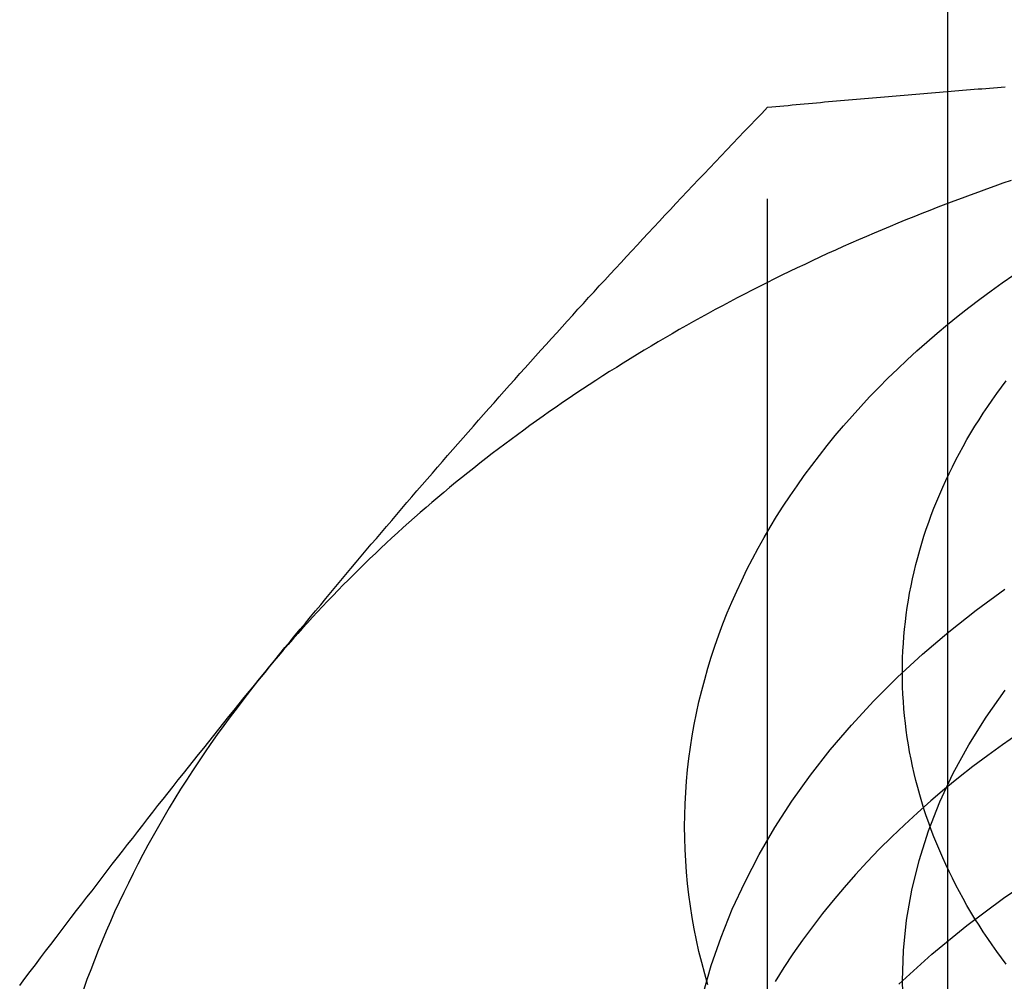
# Model space of a CAD drawing. Extents: x 0 to 1285, y -485 to 116.
# Drawn here: x 1047 to 1051, y 66 to 70 of the extents above; entities that cross this region are included whole.
import ezdxf

# ---------------------------------------------------------------- set-up
doc = ezdxf.new("R2010")
doc.units = 0
doc.header["$LTSCALE"] = 20
doc.linetypes.add('AUSGEZOGEN', pattern=[0])
doc.linetypes.add('VERDECKT', pattern=[0.375, 0.25, -0.125])
doc.layers.get('0').update_dxf_attribs({"linetype": 'AUSGEZOGEN'})
doc.layers.add('STEMPEL', color=3, linetype='AUSGEZOGEN')

# ---------------------------------------------------------------- blocks, each defined once
blk = doc.blocks.new('A$C89A30782')
at = {"color": 3, "linetype": 'AUSGEZOGEN', "extrusion": (-2e-16, 1, -2e-16)}
blk.add_line((-98.79111, 57.5), (-98.79111, 82.5), dxfattribs=at)
at = {"color": 1, "linetype": 'VERDECKT', "extrusion": (-2e-16, 1, -2e-16)}
blk.add_line((-99.6188, 64.32241), (-99.6188, 69.74267), dxfattribs=at)
at = {"color": 1}
for points in [[(-99.6188, 69.7427, 0), (-99.6, 69.7444, 0), (-99.5812, 69.7462, 0), (-99.5625, 69.748, 0), (-99.5437, 69.7497, 0), (-99.525, 69.7515, 0), (-99.5063, 69.7532, 0), (-99.4877, 69.755, 0), (-99.469, 69.7567, 0), (-99.4504, 69.7584, 0), (-99.4318, 69.7601, 0), (-99.4132, 69.7618, 0), (-99.3947, 69.7635, 0), (-99.3762, 69.7652, 0), (-99.3577, 69.7669, 0), (-99.3392, 69.7685, 0), (-99.3207, 69.7702, 0), (-99.3023, 69.7719, 0), (-99.2839, 69.7735, 0), (-99.2655, 69.7752, 0), (-99.2471, 69.7768, 0), (-99.2288, 69.7784, 0), (-99.2104, 69.78, 0), (-99.1921, 69.7817, 0), (-99.1739, 69.7833, 0), (-99.1556, 69.7849, 0), (-99.1374, 69.7864, 0), (-99.1191, 69.788, 0), (-99.1009, 69.7896, 0), (-99.0828, 69.7912, 0), (-99.0646, 69.7927, 0), (-99.0465, 69.7943, 0), (-99.0284, 69.7958, 0), (-99.0103, 69.7974, 0), (-98.9922, 69.7989, 0), (-98.9741, 69.8004, 0), (-98.9561, 69.8019, 0), (-98.9381, 69.8035, 0), (-98.9201, 69.805, 0), (-98.9021, 69.8065, 0), (-98.8841, 69.8079, 0), (-98.8662, 69.8094, 0), (-98.8483, 69.8109, 0), (-98.8304, 69.8124, 0), (-98.8125, 69.8138, 0), (-98.7946, 69.8153, 0), (-98.7768, 69.8167, 0), (-98.759, 69.8182, 0), (-98.7412, 69.8196, 0), (-98.7234, 69.821, 0), (-98.7056, 69.8224, 0), (-98.6879, 69.8239, 0), (-98.6701, 69.8253, 0), (-98.6524, 69.8267, 0), (-98.6347, 69.828, 0), (-98.617, 69.8294, 0), (-98.5994, 69.8308, 0), (-98.5817, 69.8322, 0), (-98.5641, 69.8335, 0), (-98.5465, 69.8349, 0), (-98.5289, 69.8362, 0)], [(-101.928, 67.1487, 0), (-101.905, 67.1774, 0), (-101.881, 67.2059, 0), (-101.858, 67.2345, 0), (-101.835, 67.2629, 0), (-101.811, 67.2912, 0), (-101.788, 67.3195, 0), (-101.765, 67.3478, 0), (-101.741, 67.3759, 0), (-101.718, 67.404, 0), (-101.695, 67.4321, 0), (-101.671, 67.4601, 0), (-101.648, 67.488, 0), (-101.625, 67.5159, 0), (-101.602, 67.5437, 0), (-101.578, 67.5715, 0), (-101.555, 67.5992, 0), (-101.532, 67.6268, 0), (-101.508, 67.6544, 0), (-101.485, 67.682, 0), (-101.462, 67.7095, 0), (-101.439, 67.737, 0), (-101.415, 67.7644, 0), (-101.392, 67.7918, 0), (-101.369, 67.8192, 0), (-101.345, 67.8465, 0), (-101.322, 67.8738, 0), (-101.299, 67.901, 0), (-101.275, 67.9282, 0), (-101.252, 67.9554, 0), (-101.229, 67.9825, 0), (-101.205, 68.0096, 0), (-101.182, 68.0367, 0), (-101.158, 68.0637, 0), (-101.135, 68.0908, 0), (-101.111, 68.1178, 0), (-101.088, 68.1447, 0), (-101.064, 68.1717, 0), (-101.041, 68.1986, 0), (-101.017, 68.2255, 0), (-100.994, 68.2524, 0), (-100.97, 68.2793, 0), (-100.946, 68.3062, 0), (-100.923, 68.333, 0), (-100.899, 68.3599, 0), (-100.875, 68.3867, 0), (-100.851, 68.4135, 0), (-100.828, 68.4403, 0), (-100.804, 68.4671, 0), (-100.78, 68.4939, 0), (-100.756, 68.5207, 0), (-100.732, 68.5475, 0), (-100.708, 68.5742, 0), (-100.684, 68.601, 0), (-100.66, 68.6278, 0), (-100.636, 68.6546, 0), (-100.611, 68.6813, 0), (-100.587, 68.7081, 0), (-100.563, 68.7349, 0), (-100.539, 68.7617, 0), (-100.514, 68.7885, 0), (-100.49, 68.8154, 0), (-100.465, 68.8422, 0), (-100.441, 68.869, 0), (-100.416, 68.8959, 0), (-100.392, 68.9227, 0), (-100.367, 68.9496, 0), (-100.342, 68.9765, 0), (-100.317, 69.0035, 0), (-100.292, 69.0304, 0), (-100.267, 69.0574, 0), (-100.242, 69.0844, 0), (-100.217, 69.1114, 0), (-100.192, 69.1384, 0), (-100.167, 69.1655, 0), (-100.142, 69.1926, 0), (-100.116, 69.2197, 0), (-100.091, 69.2469, 0), (-100.065, 69.274, 0), (-100.04, 69.3013, 0), (-100.014, 69.3285, 0), (-99.9882, 69.3558, 0), (-99.9624, 69.3832, 0), (-99.9365, 69.4105, 0), (-99.9105, 69.4379, 0), (-99.8845, 69.4654, 0), (-99.8583, 69.4929, 0), (-99.8321, 69.5205, 0), (-99.8057, 69.548, 0), (-99.7793, 69.5757, 0), (-99.7528, 69.6034, 0), (-99.7262, 69.6311, 0), (-99.6995, 69.6589, 0), (-99.6727, 69.6868, 0), (-99.6458, 69.7147, 0), (-99.6188, 69.7427, 0)], [(-103.053, 65.7129, 0), (-103.029, 65.7445, 0), (-103.005, 65.7761, 0), (-102.981, 65.8075, 0), (-102.957, 65.8389, 0), (-102.934, 65.8701, 0), (-102.91, 65.9013, 0), (-102.886, 65.9324, 0), (-102.863, 65.9634, 0), (-102.839, 65.9943, 0), (-102.816, 66.0251, 0), (-102.792, 66.0559, 0), (-102.768, 66.0865, 0), (-102.745, 66.1171, 0), (-102.721, 66.1476, 0), (-102.698, 66.1781, 0), (-102.675, 66.2084, 0), (-102.651, 66.2387, 0), (-102.628, 66.2689, 0), (-102.604, 66.2991, 0), (-102.581, 66.3291, 0), (-102.558, 66.3592, 0), (-102.534, 66.3891, 0), (-102.511, 66.419, 0), (-102.488, 66.4488, 0), (-102.464, 66.4785, 0), (-102.441, 66.5082, 0), (-102.418, 66.5378, 0), (-102.394, 66.5674, 0), (-102.371, 66.5969, 0), (-102.348, 66.6264, 0), (-102.325, 66.6558, 0), (-102.301, 66.6851, 0), (-102.278, 66.7144, 0), (-102.255, 66.7437, 0), (-102.232, 66.7729, 0), (-102.208, 66.802, 0), (-102.185, 66.8311, 0), (-102.162, 66.8602, 0), (-102.138, 66.8892, 0), (-102.115, 66.9182, 0), (-102.092, 66.9471, 0), (-102.068, 66.976, 0), (-102.045, 67.0049, 0), (-102.022, 67.0337, 0), (-101.998, 67.0625, 0), (-101.975, 67.0913, 0), (-101.952, 67.12, 0), (-101.928, 67.1487, 0)]]:
    blk.add_polyline3d(points, dxfattribs=at)
at = {"color": 1, "linetype": 'VERDECKT'}
for points in [[(-98.5008, 69.4068, 0), (-98.5386, 69.3937, 0), (-98.5763, 69.3805, 0), (-98.6138, 69.3671, 0), (-98.6513, 69.3536, 0), (-98.6887, 69.3399, 0), (-98.726, 69.3261, 0), (-98.7632, 69.3122, 0), (-98.8002, 69.2982, 0), (-98.8372, 69.284, 0), (-98.8741, 69.2696, 0), (-98.9108, 69.2551, 0), (-98.9475, 69.2405, 0), (-98.984, 69.2258, 0), (-99.0205, 69.2109, 0), (-99.0568, 69.1959, 0), (-99.093, 69.1807, 0), (-99.1291, 69.1654, 0), (-99.165, 69.15, 0), (-99.2009, 69.1345, 0), (-99.2367, 69.1188, 0), (-99.2723, 69.103, 0), (-99.3078, 69.087, 0), (-99.3432, 69.0709, 0), (-99.3785, 69.0547, 0), (-99.4136, 69.0384, 0), (-99.4486, 69.0219, 0), (-99.4835, 69.0053, 0), (-99.5183, 68.9885, 0), (-99.553, 68.9717, 0), (-99.5875, 68.9547, 0), (-99.6219, 68.9375, 0), (-99.6562, 68.9203, 0), (-99.6903, 68.9029, 0), (-99.7244, 68.8854, 0), (-99.7582, 68.8678, 0), (-99.792, 68.85, 0), (-99.8256, 68.8321, 0), (-99.8591, 68.8141, 0), (-99.8925, 68.796, 0), (-99.9257, 68.7777, 0), (-99.9588, 68.7594, 0), (-99.9917, 68.7409, 0), (-100.025, 68.7222, 0), (-100.057, 68.7035, 0), (-100.09, 68.6846, 0), (-100.122, 68.6656, 0), (-100.154, 68.6465, 0), (-100.186, 68.6273, 0), (-100.218, 68.608, 0), (-100.25, 68.5885, 0), (-100.282, 68.5689, 0), (-100.313, 68.5492, 0), (-100.345, 68.5294, 0), (-100.376, 68.5095, 0), (-100.407, 68.4894, 0), (-100.438, 68.4692, 0), (-100.469, 68.449, 0), (-100.499, 68.4286, 0), (-100.53, 68.4081, 0), (-100.56, 68.3874, 0), (-100.59, 68.3667, 0), (-100.62, 68.3459, 0), (-100.65, 68.3249, 0), (-100.68, 68.3038, 0), (-100.71, 68.2827, 0), (-100.739, 68.2614, 0), (-100.768, 68.24, 0), (-100.797, 68.2185, 0), (-100.826, 68.1969, 0), (-100.855, 68.1751, 0), (-100.884, 68.1533, 0), (-100.912, 68.1314, 0), (-100.94, 68.1093, 0), (-100.968, 68.0872, 0), (-100.996, 68.065, 0), (-101.024, 68.0426, 0), (-101.052, 68.0202, 0), (-101.079, 67.9976, 0), (-101.106, 67.9749, 0), (-101.133, 67.9522, 0), (-101.16, 67.9293, 0), (-101.187, 67.9064, 0), (-101.214, 67.8833, 0), (-101.24, 67.8602, 0), (-101.266, 67.8369, 0), (-101.292, 67.8136, 0), (-101.318, 67.7901, 0), (-101.344, 67.7666, 0), (-101.37, 67.7429, 0), (-101.395, 67.7192, 0), (-101.42, 67.6954, 0), (-101.445, 67.6714, 0), (-101.47, 67.6474, 0), (-101.495, 67.6233, 0), (-101.519, 67.5991, 0), (-101.543, 67.5748, 0), (-101.568, 67.5505, 0), (-101.591, 67.526, 0), (-101.615, 67.5014, 0), (-101.639, 67.4768, 0), (-101.662, 67.4521, 0), (-101.685, 67.4272, 0), (-101.708, 67.4023, 0), (-101.731, 67.3773, 0), (-101.754, 67.3523, 0), (-101.776, 67.3271, 0), (-101.799, 67.3019, 0), (-101.821, 67.2766, 0), (-101.843, 67.2511, 0), (-101.864, 67.2257, 0), (-101.886, 67.2001, 0), (-101.907, 67.1745, 0), (-101.928, 67.1487, 0)], [(-99.8932, 65.7149, 0), (-99.9079, 65.7661, 0), (-99.9215, 65.8175, 0), (-99.934, 65.8691, 0), (-99.9454, 65.9207, 0), (-99.9558, 65.9725, 0), (-99.9651, 66.0243, 0), (-99.9732, 66.0763, 0), (-99.9803, 66.1283, 0), (-99.9863, 66.1805, 0), (-99.9913, 66.2326, 0), (-99.9951, 66.2848, 0), (-99.9978, 66.3371, 0), (-99.9995, 66.3893, 0), (-100, 66.4416, 0), (-99.9995, 66.4939, 0), (-99.9978, 66.5462, 0), (-99.9951, 66.5984, 0), (-99.9913, 66.6506, 0), (-99.9863, 66.7028, 0), (-99.9803, 66.7549, 0), (-99.9732, 66.8069, 0), (-99.9651, 66.8589, 0), (-99.9558, 66.9108, 0), (-99.9454, 66.9625, 0), (-99.934, 67.0142, 0), (-99.9215, 67.0657, 0), (-99.9079, 67.1171, 0), (-99.8932, 67.1683, 0), (-99.8775, 67.2194, 0), (-99.8607, 67.2703, 0), (-99.8428, 67.3211, 0), (-99.8239, 67.3716, 0), (-99.8039, 67.422, 0), (-99.7829, 67.4721, 0), (-99.7608, 67.522, 0), (-99.7377, 67.5716, 0), (-99.7136, 67.621, 0), (-99.6884, 67.6702, 0), (-99.6622, 67.7191, 0), (-99.635, 67.7677, 0), (-99.6067, 67.816, 0), (-99.5775, 67.864, 0), (-99.5473, 67.9117, 0), (-99.516, 67.9591, 0), (-99.4838, 68.0062, 0), (-99.4506, 68.0529, 0), (-99.4164, 68.0992, 0), (-99.3812, 68.1452, 0), (-99.3451, 68.1909, 0), (-99.3081, 68.2361, 0), (-99.2701, 68.281, 0), (-99.2312, 68.3254, 0), (-99.1913, 68.3694, 0), (-99.1505, 68.4131, 0), (-99.1088, 68.4562, 0), (-99.0663, 68.499, 0), (-99.0228, 68.5413, 0), (-98.9785, 68.5831, 0), (-98.9332, 68.6245, 0), (-98.8872, 68.6654, 0), (-98.8402, 68.7058, 0), (-98.7925, 68.7457, 0), (-98.7439, 68.7851, 0), (-98.6945, 68.824, 0), (-98.6442, 68.8623, 0), (-98.5932, 68.9002, 0), (-98.5414, 68.9375, 0), (-98.4888, 68.9742, 0)], [(-98.5235, 65.8099, 0), (-98.5455, 65.8393, 0), (-98.567, 65.8688, 0), (-98.588, 65.8985, 0), (-98.6085, 65.9284, 0), (-98.6285, 65.9584, 0), (-98.648, 65.9886, 0), (-98.667, 66.019, 0), (-98.6856, 66.0495, 0), (-98.7035, 66.0801, 0), (-98.721, 66.111, 0), (-98.738, 66.1419, 0), (-98.7545, 66.173, 0), (-98.7704, 66.2043, 0), (-98.7858, 66.2356, 0), (-98.8007, 66.2671, 0), (-98.8151, 66.2987, 0), (-98.8289, 66.3305, 0), (-98.8423, 66.3623, 0), (-98.8551, 66.3942, 0), (-98.8673, 66.4263, 0), (-98.8791, 66.4584, 0), (-98.8902, 66.4907, 0), (-98.9009, 66.523, 0), (-98.911, 66.5555, 0), (-98.9206, 66.588, 0), (-98.9296, 66.6206, 0), (-98.9381, 66.6532, 0), (-98.9461, 66.6859, 0), (-98.9535, 66.7187, 0), (-98.9604, 66.7516, 0), (-98.9667, 66.7845, 0), (-98.9725, 66.8174, 0), (-98.9777, 66.8504, 0), (-98.9824, 66.8835, 0), (-98.9865, 66.9165, 0), (-98.9901, 66.9497, 0), (-98.9931, 66.9828, 0), (-98.9956, 67.016, 0), (-98.9975, 67.0491, 0), (-98.9989, 67.0823, 0), (-98.9997, 67.1155, 0), (-99, 67.1487, 0), (-98.9997, 67.1819, 0), (-98.9989, 67.2151, 0), (-98.9975, 67.2483, 0), (-98.9956, 67.2815, 0), (-98.9931, 67.3147, 0), (-98.9901, 67.3478, 0), (-98.9865, 67.3809, 0), (-98.9824, 67.414, 0), (-98.9777, 67.447, 0), (-98.9725, 67.48, 0), (-98.9667, 67.513, 0), (-98.9604, 67.5459, 0), (-98.9535, 67.5787, 0), (-98.9461, 67.6115, 0), (-98.9381, 67.6442, 0), (-98.9296, 67.6769, 0), (-98.9206, 67.7095, 0), (-98.911, 67.742, 0), (-98.9009, 67.7744, 0), (-98.8902, 67.8068, 0), (-98.8791, 67.839, 0), (-98.8673, 67.8712, 0), (-98.8551, 67.9032, 0), (-98.8423, 67.9352, 0), (-98.8289, 67.967, 0), (-98.8151, 67.9987, 0), (-98.8007, 68.0303, 0), (-98.7858, 68.0618, 0), (-98.7704, 68.0932, 0), (-98.7545, 68.1244, 0), (-98.738, 68.1555, 0), (-98.721, 68.1865, 0), (-98.7035, 68.2173, 0), (-98.6856, 68.248, 0), (-98.667, 68.2785, 0), (-98.648, 68.3089, 0), (-98.6285, 68.3391, 0), (-98.6085, 68.3691, 0), (-98.588, 68.399, 0), (-98.567, 68.4287, 0), (-98.5455, 68.4582, 0), (-98.5235, 68.4875, 0)], [(-99.9156, 65.6743, 0), (-99.8776, 65.8048, 0), (-99.8328, 65.9342, 0), (-99.781, 66.0623, 0), (-99.7225, 66.1889, 0), (-99.6573, 66.3139, 0), (-99.5854, 66.437, 0), (-99.5071, 66.5581, 0), (-99.4223, 66.6771, 0), (-99.3313, 66.7937, 0), (-99.2341, 66.9079, 0), (-99.1309, 67.0193, 0), (-99.0219, 67.1279, 0), (-98.9071, 67.2336, 0), (-98.7868, 67.3361, 0), (-98.6611, 67.4353, 0), (-98.5302, 67.5311, 0)], [(-98.5277, 64.4012, 0), (-98.616, 64.5252, 0), (-98.6955, 64.6521, 0), (-98.7662, 64.7816, 0), (-98.8278, 64.9135, 0), (-98.8801, 65.0473, 0), (-98.9231, 65.1827, 0), (-98.9567, 65.3195, 0), (-98.9807, 65.4573, 0), (-98.9952, 65.5957, 0), (-99, 65.7345, 0), (-98.9952, 65.8733, 0), (-98.9807, 66.0117, 0), (-98.9567, 66.1495, 0), (-98.9231, 66.2863, 0), (-98.8801, 66.4218, 0), (-98.8278, 66.5556, 0), (-98.7662, 66.6874, 0), (-98.6955, 66.8169, 0), (-98.616, 66.9438, 0), (-98.5277, 67.0678, 0)], [(-98.4697, 66.8659, 0), (-98.5398, 66.8172, 0), (-98.6085, 66.7675, 0), (-98.6759, 66.7168, 0), (-98.7418, 66.6653, 0), (-98.8063, 66.6128, 0), (-98.8693, 66.5594, 0), (-98.9308, 66.5052, 0), (-98.9908, 66.4501, 0), (-99.0493, 66.3942, 0), (-99.1062, 66.3375, 0), (-99.1615, 66.28, 0), (-99.2152, 66.2218, 0), (-99.2673, 66.1628, 0), (-99.3177, 66.1031, 0), (-99.3664, 66.0427, 0), (-99.4135, 65.9817, 0), (-99.4588, 65.92, 0), (-99.5024, 65.8577, 0), (-99.5443, 65.7948, 0), (-99.5844, 65.7313, 0)], [(-101.928, 67.1487, 0), (-101.961, 67.1086, 0), (-101.993, 67.0682, 0), (-102.024, 67.0276, 0), (-102.055, 66.9869, 0), (-102.086, 66.946, 0), (-102.116, 66.9049, 0), (-102.146, 66.8637, 0), (-102.175, 66.8223, 0), (-102.204, 66.7807, 0), (-102.232, 66.7389, 0), (-102.26, 66.697, 0), (-102.287, 66.6549, 0), (-102.314, 66.6127, 0), (-102.34, 66.5703, 0), (-102.366, 66.5278, 0), (-102.391, 66.4851, 0), (-102.416, 66.4423, 0), (-102.44, 66.3993, 0), (-102.464, 66.3562, 0), (-102.487, 66.3129, 0), (-102.51, 66.2695, 0), (-102.532, 66.226, 0), (-102.554, 66.1824, 0), (-102.575, 66.1386, 0), (-102.596, 66.0948, 0), (-102.617, 66.0507, 0), (-102.636, 66.0066, 0), (-102.656, 65.9624, 0), (-102.674, 65.9181, 0), (-102.692, 65.8736, 0), (-102.71, 65.8291, 0), (-102.727, 65.7844, 0), (-102.744, 65.7397, 0), (-102.76, 65.6948, 0)], [(-99.016, 65.7193, 0), (-98.8651, 65.8561, 0), (-98.7048, 65.9875, 0), (-98.5355, 66.1132, 0), (-98.3578, 66.2329, 0)]]:
    blk.add_polyline3d(points, dxfattribs=at)

msp = doc.modelspace()

# ---------------------------------------------------------------- block references
at = {"layer": 'STEMPEL'}
msp.add_blockref('A$C89A30782', (1150, 0), dxfattribs=at)

doc.saveas('drawing.dxf')
